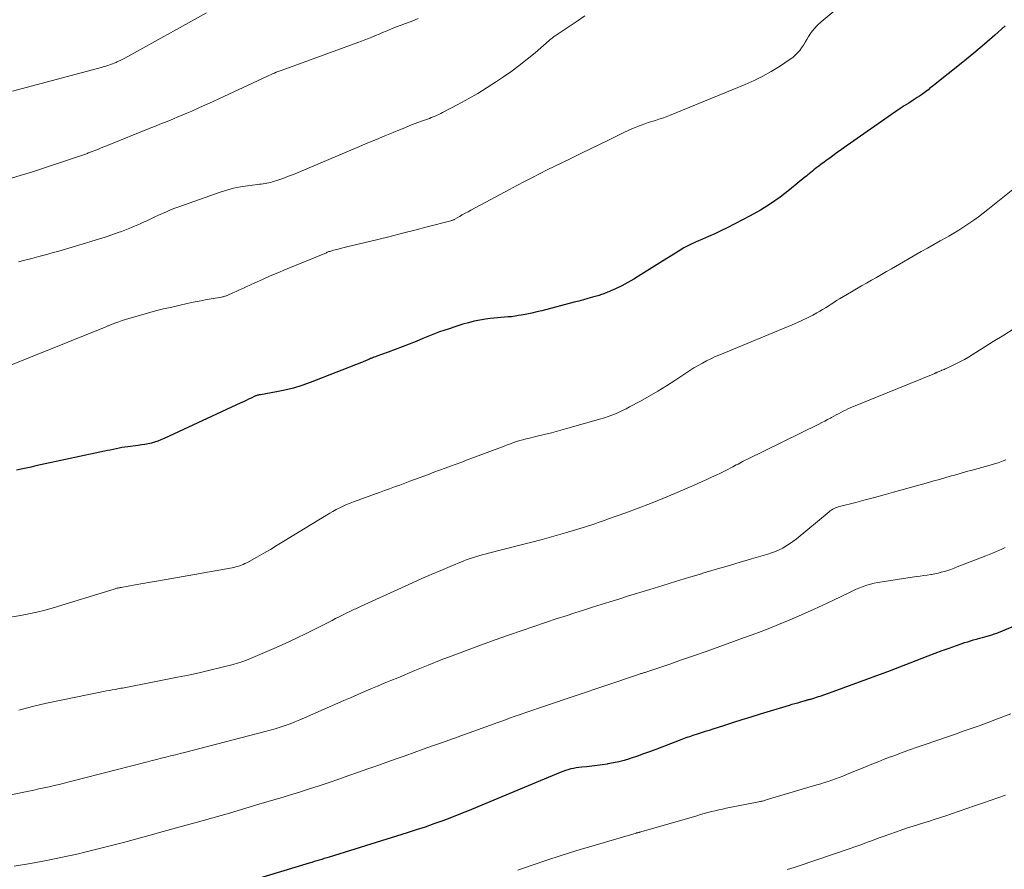
# Model space of a CAD drawing. Units: feet. Extents: x 1915000 to 1920007, y 499998 to 505000.
# Drawn here: x 1915465 to 1915589, y 500580 to 500687 of the extents above; entities that cross this region are included whole.
import ezdxf

# ---------------------------------------------------------------- set-up
doc = ezdxf.new("R2010")
doc.units = ezdxf.units.FT
doc.header["$LTSCALE"] = 100
doc.header["$MEASUREMENT"] = 0
doc.layers.add('CONTOUR INDEX', color=32, linetype='Continuous', lineweight=25)
doc.layers.add('CONTOUR INTERMEDIATE', color=40, linetype='Continuous', lineweight=15)

msp = doc.modelspace()

# ---------------------------------------------------------------- linework, layer by layer
at = {"layer": 'CONTOUR INDEX', "flags": 128}
for points, elevation in [([(1915589.16, 500686.72), (1915587.86, 500685.55), (1915586.54, 500684.39), (1915585.2, 500683.27), (1915583.84, 500682.16), (1915580.15, 500679.2), (1915579.98, 500679.06), (1915579.81, 500678.93), (1915579.64, 500678.8), (1915579.48, 500678.67), (1915579.3, 500678.54), (1915579.13, 500678.41), (1915578.96, 500678.28), (1915578.78, 500678.16), (1915578.62, 500678.04), (1915578.35, 500677.86), (1915578.09, 500677.69), (1915577.82, 500677.52), (1915577.56, 500677.34), (1915577, 500676.99), (1915576.45, 500676.64), (1915575.91, 500676.29), (1915575.37, 500675.93), (1915574.84, 500675.56), (1915569.68, 500671.94), (1915569.11, 500671.54), (1915568.54, 500671.14), (1915567.98, 500670.73), (1915567.42, 500670.32), (1915566.92, 500669.96), (1915566.61, 500669.73), (1915566.3, 500669.5), (1915565.98, 500669.27), (1915565.67, 500669.04), (1915565.44, 500668.87), (1915565.25, 500668.72), (1915565.05, 500668.57), (1915564.86, 500668.41), (1915564.67, 500668.25), (1915564.48, 500668.09), (1915564.29, 500667.93), (1915564.1, 500667.78), (1915563.91, 500667.62), (1915561.98, 500666.03), (1915560.8, 500665.12), (1915559.58, 500664.26), (1915558.31, 500663.48), (1915557, 500662.75), (1915554.11, 500661.26), (1915553.34, 500660.88), (1915552.56, 500660.51), (1915551.78, 500660.16), (1915550.99, 500659.83), (1915550.2, 500659.49), (1915549.43, 500659.12), (1915548.67, 500658.72), (1915547.94, 500658.28), (1915545.63, 500656.84), (1915544.97, 500656.42), (1915544.3, 500656), (1915543.63, 500655.58), (1915542.96, 500655.17), (1915542.37, 500654.8), (1915541.99, 500654.57), (1915541.61, 500654.35), (1915541.22, 500654.14), (1915540.82, 500653.94), (1915540.59, 500653.83), (1915540.31, 500653.69), (1915540.02, 500653.56), (1915539.74, 500653.43), (1915539.45, 500653.3), (1915539.18, 500653.18), (1915539.03, 500653.12), (1915538.88, 500653.06), (1915538.73, 500653), (1915538.58, 500652.94), (1915538.43, 500652.89)], 980), ([(1915538.43, 500652.89), (1915538.28, 500652.84), (1915538.13, 500652.79), (1915537.97, 500652.74), (1915537.14, 500652.5), (1915536.56, 500652.34), (1915535.99, 500652.18), (1915535.42, 500652.02), (1915534.84, 500651.87), (1915530.74, 500650.79), (1915530.11, 500650.64), (1915529.48, 500650.49), (1915528.85, 500650.36), (1915528.21, 500650.25), (1915527.82, 500650.18), (1915527.38, 500650.11), (1915526.94, 500650.05), (1915526.49, 500650.01), (1915526.04, 500649.98), (1915525.6, 500649.95), (1915525.15, 500649.91), (1915524.71, 500649.87), (1915524.26, 500649.81), (1915523.67, 500649.73), (1915522.94, 500649.62), (1915522.21, 500649.47), (1915521.49, 500649.29), (1915520.78, 500649.09), (1915520.02, 500648.85), (1915518.94, 500648.49), (1915517.87, 500648.12), (1915516.81, 500647.72), (1915515.75, 500647.29), (1915514.89, 500646.94), (1915514.01, 500646.58), (1915513.13, 500646.24), (1915512.25, 500645.9), (1915511.37, 500645.57), (1915509.95, 500645.06), (1915509.77, 500644.99), (1915509.59, 500644.93), (1915509.41, 500644.86), (1915509.23, 500644.79), (1915509.17, 500644.76), (1915509.02, 500644.7), (1915508.88, 500644.64), (1915508.74, 500644.58), (1915508.59, 500644.51), (1915508.45, 500644.45), (1915508.31, 500644.38), (1915508.16, 500644.32), (1915508.02, 500644.27), (1915501.54, 500641.75), (1915500.5, 500641.38), (1915499.44, 500641.05), (1915498.37, 500640.79), (1915497.29, 500640.56), (1915495.29, 500640.21), (1915495.2, 500640.19), (1915495.11, 500640.18), (1915495.02, 500640.16), (1915494.92, 500640.14), (1915494.84, 500640.12), (1915494.75, 500640.09), (1915494.66, 500640.06), (1915494.58, 500640.02), (1915494.1, 500639.79), (1915493.78, 500639.64), (1915493.46, 500639.49), (1915493.13, 500639.33), (1915492.81, 500639.18), (1915483.13, 500634.67), (1915482.74, 500634.51), (1915482.35, 500634.35), (1915481.94, 500634.23), (1915481.53, 500634.12), (1915481.11, 500634.03), (1915480.7, 500633.95), (1915480.27, 500633.88), (1915479.85, 500633.82), (1915478.56, 500633.66), (1915478.19, 500633.61), (1915477.82, 500633.55), (1915477.45, 500633.48), (1915477.08, 500633.4), (1915476.72, 500633.32), (1915476.35, 500633.24), (1915475.98, 500633.16), (1915475.62, 500633.08), (1915466.98, 500631.23), (1915466.37, 500631.09), (1915465.75, 500630.96), (1915465.13, 500630.83), (1915464.52, 500630.69)], 980), ([(1915591.24, 500611.41), (1915588.06, 500610.12), (1915587.76, 500610.01), (1915587.46, 500609.9), (1915587.16, 500609.8), (1915586.86, 500609.71), (1915586.56, 500609.62), (1915586.25, 500609.54), (1915585.94, 500609.46), (1915585.64, 500609.38), (1915585.51, 500609.34), (1915585.14, 500609.25), (1915584.77, 500609.14), (1915584.4, 500609.03), (1915584.04, 500608.91), (1915582.97, 500608.55), (1915582.07, 500608.23), (1915581.18, 500607.92), (1915580.29, 500607.59), (1915579.41, 500607.25), (1915574.31, 500605.29), (1915572.83, 500604.73), (1915571.34, 500604.17), (1915569.85, 500603.62), (1915568.35, 500603.08), (1915565.81, 500602.18), (1915565.58, 500602.1), (1915565.35, 500602.02), (1915565.12, 500601.95), (1915564.89, 500601.88), (1915564.61, 500601.8), (1915564.52, 500601.78), (1915564.43, 500601.75), (1915564.34, 500601.73), (1915564.25, 500601.7), (1915564.16, 500601.68), (1915564.07, 500601.65), (1915563.98, 500601.63), (1915563.89, 500601.6), (1915563.35, 500601.45), (1915563, 500601.34), (1915562.64, 500601.24), (1915562.28, 500601.13), (1915561.92, 500601.03), (1915558.28, 500599.92), (1915557.12, 500599.56), (1915555.96, 500599.21), (1915554.81, 500598.84), (1915553.65, 500598.47), (1915552.33, 500598.05), (1915551.83, 500597.89), (1915551.33, 500597.73), (1915550.84, 500597.57), (1915550.34, 500597.41), (1915549.78, 500597.23), (1915549.57, 500597.16), (1915549.35, 500597.09), (1915549.14, 500597.02), (1915548.92, 500596.94), (1915548.71, 500596.87), (1915548.5, 500596.79), (1915548.29, 500596.71), (1915548.08, 500596.63), (1915545.11, 500595.49), (1915544.34, 500595.2), (1915543.58, 500594.92), (1915542.8, 500594.65), (1915542.03, 500594.39), (1915541.8, 500594.31), (1915541.13, 500594.11), (1915540.46, 500593.93), (1915539.78, 500593.78), (1915539.09, 500593.65), (1915539.01, 500593.64), (1915538.36, 500593.54), (1915537.71, 500593.45), (1915537.05, 500593.37), (1915536.39, 500593.31), (1915535.78, 500593.25), (1915535.43, 500593.21), (1915535.08, 500593.16), (1915534.74, 500593.1), (1915534.39, 500593.02), (1915534.05, 500592.92), (1915533.72, 500592.82), (1915533.39, 500592.7), (1915533.06, 500592.57), (1915522.67, 500588.25), (1915521.58, 500587.8), (1915520.48, 500587.35), (1915519.37, 500586.92), (1915518.27, 500586.5), (1915517.15, 500586.09), (1915516.03, 500585.7), (1915514.91, 500585.33), (1915513.78, 500584.97), (1915503.96, 500581.91), (1915503.64, 500581.81), (1915503.33, 500581.72), (1915503.01, 500581.62), (1915502.7, 500581.53), (1915502.39, 500581.44), (1915502.07, 500581.34), (1915501.76, 500581.25), (1915501.44, 500581.15), (1915490.56, 500577.88)], 960)]:
    msp.add_lwpolyline(points, dxfattribs=dict(at, elevation=elevation))
at = {"layer": 'CONTOUR INTERMEDIATE', "flags": 128}
for points, elevation in [([(1915568.2, 500689.08), (1915565.95, 500687.22), (1915565.5, 500686.8), (1915565.08, 500686.36), (1915564.71, 500685.87), (1915564.37, 500685.36), (1915564.16, 500685), (1915563.95, 500684.65), (1915563.73, 500684.3), (1915563.5, 500683.96), (1915563.26, 500683.63), (1915562.99, 500683.31), (1915562.71, 500683.02), (1915562.4, 500682.75), (1915562.08, 500682.51), (1915560.72, 500681.61), (1915559.68, 500680.96), (1915558.61, 500680.36), (1915557.52, 500679.82), (1915556.4, 500679.32), (1915546.85, 500675.42), (1915546.41, 500675.24), (1915545.97, 500675.08), (1915545.52, 500674.94), (1915545.07, 500674.8), (1915544.62, 500674.66), (1915544.17, 500674.52), (1915543.72, 500674.36), (1915543.28, 500674.19), (1915542.93, 500674.06), (1915542.31, 500673.81), (1915541.7, 500673.55), (1915541.1, 500673.27), (1915540.5, 500672.99), (1915539.14, 500672.32), (1915538.02, 500671.77), (1915536.89, 500671.22), (1915535.76, 500670.67), (1915534.64, 500670.13), (1915534.31, 500669.97), (1915533.35, 500669.51), (1915532.38, 500669.03), (1915531.42, 500668.55), (1915530.47, 500668.07), (1915529.51, 500667.57), (1915528.56, 500667.08), (1915527.61, 500666.58), (1915526.66, 500666.08), (1915521.81, 500663.48), (1915521.45, 500663.29), (1915521.09, 500663.09), (1915520.73, 500662.89), (1915520.37, 500662.69), (1915519.77, 500662.34), (1915519.72, 500662.31), (1915519.66, 500662.28), (1915519.6, 500662.25), (1915519.54, 500662.23), (1915519.48, 500662.2), (1915519.42, 500662.18), (1915519.36, 500662.16), (1915519.3, 500662.14), (1915516.31, 500661.37), (1915514.75, 500660.97), (1915513.19, 500660.57), (1915511.63, 500660.18), (1915510.07, 500659.8), (1915506.71, 500658.99), (1915506.3, 500658.88), (1915505.89, 500658.78), (1915505.48, 500658.68), (1915505.07, 500658.57), (1915504.48, 500658.42), (1915504.37, 500658.38), (1915504.26, 500658.35), (1915504.14, 500658.32), (1915504.03, 500658.28), (1915503.92, 500658.25), (1915503.81, 500658.21), (1915503.7, 500658.17), (1915503.59, 500658.12), (1915498.44, 500656), (1915497.46, 500655.59), (1915496.49, 500655.18), (1915495.53, 500654.75), (1915494.57, 500654.31), (1915493.49, 500653.82), (1915493.07, 500653.62), (1915492.65, 500653.43), (1915492.23, 500653.24), (1915491.81, 500653.05), (1915491.16, 500652.76), (1915491.07, 500652.72), (1915490.97, 500652.68), (1915490.87, 500652.65), (1915490.78, 500652.62), (1915490.68, 500652.59), (1915490.58, 500652.57), (1915490.48, 500652.55), (1915490.38, 500652.53), (1915489.06, 500652.3), (1915488.3, 500652.16), (1915487.54, 500652.02), (1915486.78, 500651.86), (1915486.03, 500651.7), (1915484.09, 500651.26), (1915483.07, 500651.02), (1915482.05, 500650.77), (1915481.04, 500650.49), (1915480.03, 500650.21), (1915478.68, 500649.82), (1915478.26, 500649.69), (1915477.85, 500649.56), (1915477.43, 500649.41), (1915477.03, 500649.26), (1915476.38, 500649.01), (1915476.29, 500648.98), (1915476.21, 500648.95), (1915476.13, 500648.91), (1915476.04, 500648.88), (1915475.96, 500648.84), (1915475.88, 500648.81), (1915475.79, 500648.77), (1915475.71, 500648.74), (1915461.54, 500643.05)], 984), ([(1915515.17, 500687.64), (1915514.49, 500687.36), (1915513.82, 500687.1), (1915513.57, 500687.01), (1915513.01, 500686.8), (1915512.45, 500686.59), (1915511.89, 500686.37), (1915511.34, 500686.14), (1915511.12, 500686.06), (1915510.68, 500685.87), (1915510.23, 500685.69), (1915509.79, 500685.5), (1915509.34, 500685.31), (1915508.9, 500685.12), (1915508.45, 500684.94), (1915508, 500684.77), (1915507.55, 500684.6), (1915498.02, 500681.14), (1915497.77, 500681.05), (1915497.53, 500680.95), (1915497.28, 500680.86), (1915497.04, 500680.76), (1915496.8, 500680.66), (1915496.56, 500680.56), (1915496.32, 500680.45), (1915496.08, 500680.35), (1915490.1, 500677.55), (1915489.23, 500677.15), (1915488.36, 500676.76), (1915487.49, 500676.37), (1915486.62, 500675.98), (1915485.99, 500675.71), (1915485.43, 500675.47), (1915484.87, 500675.23), (1915484.3, 500674.99), (1915483.74, 500674.76), (1915483.17, 500674.54), (1915482.61, 500674.31), (1915482.04, 500674.08), (1915481.48, 500673.85), (1915475.88, 500671.6), (1915475.54, 500671.47), (1915475.19, 500671.33), (1915474.85, 500671.19), (1915474.51, 500671.05), (1915474.07, 500670.88), (1915473.95, 500670.83), (1915473.82, 500670.78), (1915473.7, 500670.73), (1915473.58, 500670.69), (1915473.46, 500670.64), (1915473.34, 500670.6), (1915473.22, 500670.55), (1915473.1, 500670.51), (1915470.57, 500669.65), (1915469.18, 500669.19), (1915467.79, 500668.73), (1915466.4, 500668.29), (1915465, 500667.86), (1915459.73, 500666.27)], 992), ([(1915488.48, 500688.35), (1915478.17, 500682.66), (1915477.91, 500682.53), (1915477.66, 500682.39), (1915477.4, 500682.27), (1915477.15, 500682.15), (1915477.08, 500682.11), (1915476.85, 500682.02), (1915476.62, 500681.92), (1915476.39, 500681.83), (1915476.15, 500681.75), (1915475.92, 500681.68), (1915475.68, 500681.61), (1915475.44, 500681.54), (1915475.2, 500681.47), (1915464.02, 500678.48)], 996), ([(1915536.16, 500687.97), (1915535.2, 500687.33), (1915532.43, 500685.47), (1915532.33, 500685.4), (1915532.23, 500685.33), (1915532.13, 500685.26), (1915532.04, 500685.18), (1915531.94, 500685.1), (1915531.85, 500685.03), (1915531.76, 500684.95), (1915531.67, 500684.87), (1915529.9, 500683.33), (1915528.91, 500682.51), (1915527.9, 500681.71), (1915526.86, 500680.94), (1915525.8, 500680.21), (1915525.04, 500679.7), (1915523.87, 500678.94), (1915522.68, 500678.21), (1915521.47, 500677.52), (1915520.25, 500676.84), (1915518.24, 500675.78), (1915518.01, 500675.66), (1915517.77, 500675.55), (1915517.54, 500675.44), (1915517.3, 500675.34), (1915517.05, 500675.24), (1915516.81, 500675.15), (1915516.57, 500675.05), (1915516.32, 500674.96), (1915515.47, 500674.65), (1915514.8, 500674.4), (1915514.13, 500674.14), (1915513.47, 500673.88), (1915512.81, 500673.61), (1915512.01, 500673.28), (1915510.95, 500672.84), (1915509.89, 500672.4), (1915508.83, 500671.95), (1915507.77, 500671.51), (1915500.05, 500668.24), (1915499.44, 500667.99), (1915498.83, 500667.75), (1915498.21, 500667.52), (1915497.59, 500667.31), (1915496.8, 500667.04), (1915496.57, 500666.97), (1915496.34, 500666.91), (1915496.1, 500666.87), (1915495.86, 500666.83), (1915495.62, 500666.8), (1915495.38, 500666.77), (1915495.14, 500666.75), (1915494.9, 500666.72), (1915493.63, 500666.56), (1915492.76, 500666.42), (1915491.89, 500666.25), (1915491.04, 500666.02), (1915490.2, 500665.75), (1915485.01, 500663.91), (1915484.48, 500663.72), (1915483.96, 500663.51), (1915483.44, 500663.29), (1915482.92, 500663.07), (1915482.41, 500662.83), (1915481.89, 500662.59), (1915481.38, 500662.35), (1915480.87, 500662.11), (1915480.61, 500661.99), (1915480.21, 500661.81), (1915479.81, 500661.63), (1915479.41, 500661.45), (1915479.01, 500661.28), (1915478.6, 500661.11), (1915478.19, 500660.95), (1915477.78, 500660.8), (1915477.36, 500660.65), (1915476.54, 500660.37), (1915475.71, 500660.09), (1915474.88, 500659.82), (1915474.04, 500659.56), (1915473.21, 500659.31), (1915469.87, 500658.33), (1915469.02, 500658.09), (1915468.17, 500657.85), (1915467.32, 500657.62), (1915466.47, 500657.4), (1915465.22, 500657.08), (1915464.99, 500657.02), (1915464.77, 500656.97)], 988), ([(1915593.69, 500668.95), (1915586.99, 500663.55), (1915586.4, 500663.09), (1915585.81, 500662.64), (1915585.21, 500662.2), (1915584.59, 500661.78), (1915583.97, 500661.37), (1915583.34, 500660.97), (1915582.7, 500660.59), (1915582.06, 500660.22), (1915581.76, 500660.05), (1915580.96, 500659.6), (1915580.17, 500659.15), (1915579.37, 500658.7), (1915578.58, 500658.25), (1915574.85, 500656.1), (1915574.21, 500655.74), (1915573.58, 500655.37), (1915572.94, 500655.01), (1915572.31, 500654.65), (1915571.67, 500654.28), (1915571.04, 500653.92), (1915570.41, 500653.55), (1915569.78, 500653.18), (1915568.27, 500652.28), (1915567.91, 500652.07), (1915567.56, 500651.85), (1915567.21, 500651.62), (1915566.85, 500651.39), (1915566.5, 500651.16), (1915566.15, 500650.94), (1915565.79, 500650.73), (1915565.42, 500650.53), (1915564.9, 500650.24), (1915564.26, 500649.91), (1915563.62, 500649.6), (1915562.97, 500649.3), (1915562.31, 500649.02), (1915553.18, 500645.25), (1915552.62, 500645.01), (1915552.07, 500644.75), (1915551.53, 500644.48), (1915550.99, 500644.19), (1915550.46, 500643.89), (1915549.93, 500643.58), (1915549.42, 500643.25), (1915548.91, 500642.92), (1915547.54, 500642.02), (1915546.48, 500641.33), (1915545.39, 500640.67), (1915544.3, 500640.03), (1915543.19, 500639.41), (1915541.82, 500638.67), (1915541.38, 500638.44), (1915540.94, 500638.22), (1915540.49, 500638.01), (1915540.04, 500637.82), (1915539.58, 500637.64), (1915539.11, 500637.47), (1915538.64, 500637.31), (1915538.17, 500637.17), (1915533.74, 500635.91), (1915532.85, 500635.66), (1915531.96, 500635.42), (1915531.06, 500635.19), (1915530.16, 500634.98), (1915529.18, 500634.75), (1915528.77, 500634.65), (1915528.37, 500634.54), (1915527.97, 500634.42), (1915527.57, 500634.3), (1915527.18, 500634.17), (1915526.79, 500634.03), (1915526.39, 500633.89), (1915526, 500633.74), (1915522.05, 500632.24), (1915521.35, 500631.98), (1915520.65, 500631.72), (1915519.95, 500631.46), (1915519.25, 500631.2), (1915518.55, 500630.95), (1915517.85, 500630.69), (1915517.15, 500630.43), (1915516.45, 500630.17), (1915514.1, 500629.29), (1915513.47, 500629.05), (1915512.83, 500628.82), (1915512.19, 500628.58), (1915511.56, 500628.36), (1915510.92, 500628.13), (1915510.28, 500627.9), (1915509.64, 500627.67), (1915509, 500627.44), (1915507.02, 500626.72), (1915506.58, 500626.55), (1915506.13, 500626.36), (1915505.7, 500626.17), (1915505.27, 500625.96), (1915504.84, 500625.73), (1915504.42, 500625.5), (1915504.01, 500625.26), (1915503.6, 500625.02), (1915498.24, 500621.73), (1915497.4, 500621.22), (1915496.55, 500620.71), (1915495.7, 500620.22), (1915494.84, 500619.74), (1915493.55, 500619.02), (1915493.33, 500618.91), (1915493.11, 500618.8), (1915492.88, 500618.71), (1915492.65, 500618.63), (1915492.42, 500618.56), (1915492.18, 500618.5), (1915491.94, 500618.44), (1915491.7, 500618.39), (1915483.4, 500616.91), (1915482.41, 500616.74), (1915481.43, 500616.57), (1915480.45, 500616.4), (1915479.47, 500616.23), (1915477.72, 500615.92), (1915477.61, 500615.9), (1915477.5, 500615.88), (1915477.39, 500615.86), (1915477.28, 500615.83), (1915477.17, 500615.8), (1915477.06, 500615.77), (1915476.95, 500615.74), (1915476.84, 500615.7), (1915469.13, 500613.34), (1915468.12, 500613.05), (1915467.1, 500612.79), (1915466.07, 500612.57), (1915465.03, 500612.38), (1915462.99, 500612.05)], 976), ([(1915590.28, 500648.57), (1915588.98, 500647.73), (1915587.66, 500646.9), (1915584.53, 500644.96), (1915584.04, 500644.67), (1915583.54, 500644.39), (1915583.03, 500644.13), (1915582.51, 500643.88), (1915581.73, 500643.53), (1915581.6, 500643.47), (1915581.47, 500643.41), (1915581.33, 500643.35), (1915581.2, 500643.29), (1915581.14, 500643.27), (1915581.04, 500643.22), (1915580.93, 500643.18), (1915580.83, 500643.13), (1915580.72, 500643.08), (1915580.61, 500643.04), (1915580.51, 500642.99), (1915580.4, 500642.95), (1915580.29, 500642.9), (1915569.63, 500638.54), (1915569.33, 500638.41), (1915569.02, 500638.28), (1915568.73, 500638.13), (1915568.43, 500637.98), (1915568.14, 500637.82), (1915567.85, 500637.66), (1915567.56, 500637.5), (1915567.27, 500637.34), (1915567.13, 500637.26), (1915566.77, 500637.07), (1915566.41, 500636.87), (1915566.04, 500636.69), (1915565.68, 500636.5), (1915556.6, 500632.05), (1915556.38, 500631.94), (1915556.15, 500631.83), (1915555.93, 500631.71), (1915555.71, 500631.59), (1915555.49, 500631.47), (1915555.27, 500631.36), (1915555.04, 500631.24), (1915554.82, 500631.12), (1915554.6, 500631.01), (1915554.27, 500630.83), (1915553.94, 500630.66), (1915553.6, 500630.5), (1915553.27, 500630.33), (1915552.75, 500630.08), (1915552.16, 500629.8), (1915551.56, 500629.52), (1915550.96, 500629.25), (1915550.35, 500628.99), (1915547.51, 500627.77), (1915545.99, 500627.13), (1915544.45, 500626.5), (1915542.91, 500625.91), (1915541.36, 500625.33), (1915539.04, 500624.5), (1915538.64, 500624.36), (1915538.24, 500624.22), (1915537.84, 500624.08), (1915537.44, 500623.95), (1915537.04, 500623.82), (1915536.64, 500623.69), (1915536.24, 500623.57), (1915535.83, 500623.44), (1915533.72, 500622.81), (1915532.25, 500622.38), (1915530.78, 500621.97), (1915529.31, 500621.57), (1915527.83, 500621.19), (1915524.02, 500620.22), (1915523.61, 500620.12), (1915523.21, 500620.01), (1915522.81, 500619.9), (1915522.4, 500619.78), (1915522.01, 500619.66), (1915521.61, 500619.53), (1915521.22, 500619.38), (1915520.83, 500619.23), (1915519.21, 500618.56), (1915518.01, 500618.05), (1915516.82, 500617.54), (1915515.63, 500617.02), (1915514.45, 500616.49), (1915507.97, 500613.53), (1915507.8, 500613.46), (1915507.63, 500613.38), (1915507.47, 500613.31), (1915507.3, 500613.23), (1915507.13, 500613.16), (1915506.96, 500613.08), (1915506.8, 500613), (1915506.63, 500612.92), (1915506.08, 500612.65), (1915505.63, 500612.43), (1915505.19, 500612.21), (1915504.75, 500611.99), (1915504.31, 500611.76), (1915502.49, 500610.81), (1915501.13, 500610.13), (1915499.76, 500609.46), (1915498.38, 500608.83), (1915496.98, 500608.22), (1915494.03, 500606.96), (1915493.5, 500606.74), (1915492.95, 500606.54), (1915492.4, 500606.37), (1915491.84, 500606.21), (1915490.27, 500605.8), (1915488.91, 500605.47), (1915487.56, 500605.15), (1915486.2, 500604.86), (1915484.83, 500604.58), (1915478.11, 500603.27), (1915477.9, 500603.23), (1915477.69, 500603.19), (1915477.48, 500603.16), (1915477.28, 500603.12), (1915476.96, 500603.06), (1915476.6, 500603), (1915476.23, 500602.93), (1915475.87, 500602.86), (1915475.51, 500602.79), (1915468.3, 500601.3), (1915466.54, 500600.9), (1915464.8, 500600.45)], 972), ([(1915589.23, 500631.98), (1915588.92, 500631.87), (1915588.7, 500631.79), (1915588.27, 500631.64), (1915587.84, 500631.5), (1915587.41, 500631.37), (1915586.97, 500631.25), (1915585, 500630.7), (1915584.31, 500630.51), (1915583.62, 500630.32), (1915582.93, 500630.12), (1915582.25, 500629.93), (1915581.56, 500629.73), (1915580.87, 500629.54), (1915580.19, 500629.34), (1915579.5, 500629.15), (1915575.1, 500627.91), (1915573.91, 500627.59), (1915572.71, 500627.26), (1915571.52, 500626.95), (1915570.32, 500626.64), (1915568.29, 500626.12), (1915568.11, 500626.07), (1915567.93, 500626.01), (1915567.76, 500625.94), (1915567.59, 500625.86), (1915567.42, 500625.76), (1915567.26, 500625.66), (1915567.11, 500625.55), (1915566.96, 500625.44), (1915562.81, 500622.01), (1915562.41, 500621.7), (1915561.99, 500621.41), (1915561.56, 500621.14), (1915561.12, 500620.88), (1915560.66, 500620.66), (1915560.2, 500620.45), (1915559.72, 500620.28), (1915559.23, 500620.12), (1915557.17, 500619.51), (1915555.64, 500619.06), (1915554.12, 500618.61), (1915552.6, 500618.16), (1915551.07, 500617.7), (1915550.87, 500617.64), (1915549.24, 500617.15), (1915547.62, 500616.66), (1915546, 500616.16), (1915544.38, 500615.66), (1915541.55, 500614.8), (1915540.44, 500614.45), (1915539.34, 500614.11), (1915538.23, 500613.76), (1915537.12, 500613.42), (1915536.01, 500613.06), (1915534.91, 500612.71), (1915533.81, 500612.34), (1915532.7, 500611.98), (1915528.27, 500610.48), (1915526.56, 500609.9), (1915524.86, 500609.3), (1915523.16, 500608.68), (1915521.46, 500608.06), (1915519.77, 500607.42), (1915518.08, 500606.77), (1915516.41, 500606.1), (1915514.73, 500605.42), (1915512.58, 500604.53), (1915511.73, 500604.18), (1915510.88, 500603.82), (1915510.03, 500603.47), (1915509.18, 500603.11), (1915508.33, 500602.74), (1915507.48, 500602.38), (1915506.63, 500602.01), (1915505.78, 500601.64), (1915500.83, 500599.48), (1915500.23, 500599.22), (1915499.62, 500598.97), (1915499.01, 500598.73), (1915498.39, 500598.51), (1915497.77, 500598.29), (1915497.15, 500598.09), (1915496.52, 500597.9), (1915495.89, 500597.73), (1915485.72, 500595.11), (1915485.14, 500594.96), (1915484.55, 500594.81), (1915483.96, 500594.67), (1915483.37, 500594.52), (1915482.78, 500594.37), (1915482.2, 500594.23), (1915481.61, 500594.08), (1915481.02, 500593.93), (1915471.15, 500591.38), (1915470.52, 500591.22), (1915469.89, 500591.07), (1915469.26, 500590.92), (1915468.63, 500590.78), (1915468, 500590.64), (1915467.36, 500590.5), (1915466.73, 500590.37), (1915466.09, 500590.24), (1915457.37, 500588.47)], 968), ([(1915589.15, 500620.93), (1915588.75, 500620.75), (1915588.35, 500620.57), (1915587.95, 500620.4), (1915587.55, 500620.23), (1915587.14, 500620.07), (1915586.73, 500619.91), (1915583.13, 500618.49), (1915582.73, 500618.34), (1915582.33, 500618.19), (1915581.93, 500618.06), (1915581.52, 500617.93), (1915581.11, 500617.82), (1915580.7, 500617.71), (1915580.28, 500617.63), (1915579.86, 500617.55), (1915579.8, 500617.54), (1915579.35, 500617.47), (1915578.9, 500617.4), (1915578.45, 500617.34), (1915577.99, 500617.27), (1915573.12, 500616.54), (1915572.65, 500616.45), (1915572.18, 500616.34), (1915571.72, 500616.21), (1915571.27, 500616.05), (1915570.83, 500615.87), (1915570.38, 500615.69), (1915569.95, 500615.49), (1915569.52, 500615.29), (1915567.52, 500614.3), (1915566.08, 500613.62), (1915564.64, 500612.95), (1915563.18, 500612.31), (1915561.72, 500611.69), (1915560.57, 500611.22), (1915559.48, 500610.78), (1915558.39, 500610.35), (1915557.29, 500609.94), (1915556.19, 500609.54), (1915552.84, 500608.34), (1915551.35, 500607.81), (1915549.87, 500607.28), (1915548.38, 500606.77), (1915546.89, 500606.25), (1915544.12, 500605.31), (1915544.01, 500605.27), (1915543.9, 500605.24), (1915543.79, 500605.2), (1915543.68, 500605.17), (1915543.56, 500605.13), (1915543.46, 500605.1), (1915543.35, 500605.07), (1915543.25, 500605.04), (1915543.14, 500605), (1915543.04, 500604.97), (1915542.93, 500604.94), (1915542.83, 500604.9), (1915531.09, 500600.94), (1915530.35, 500600.69), (1915529.61, 500600.44), (1915528.88, 500600.19), (1915528.14, 500599.93), (1915527.41, 500599.67), (1915526.68, 500599.41), (1915525.95, 500599.15), (1915525.21, 500598.89), (1915518.1, 500596.33), (1915516.96, 500595.92), (1915515.81, 500595.51), (1915514.66, 500595.1), (1915513.52, 500594.69), (1915512.37, 500594.29), (1915511.23, 500593.88), (1915510.08, 500593.48), (1915508.93, 500593.07), (1915507.66, 500592.62), (1915506.42, 500592.18), (1915505.18, 500591.75), (1915503.94, 500591.33), (1915502.7, 500590.91), (1915501.46, 500590.51), (1915500.21, 500590.11), (1915498.96, 500589.72), (1915497.71, 500589.34), (1915495.51, 500588.69), (1915493.44, 500588.08), (1915491.36, 500587.47), (1915489.28, 500586.88), (1915487.19, 500586.29), (1915486.36, 500586.05), (1915484.69, 500585.59), (1915483.02, 500585.12), (1915481.36, 500584.66), (1915479.69, 500584.2), (1915478.02, 500583.74), (1915476.34, 500583.31), (1915474.66, 500582.89), (1915472.98, 500582.49), (1915472.33, 500582.34), (1915470.32, 500581.9), (1915468.3, 500581.48), (1915466.27, 500581.11), (1915464.24, 500580.77)], 964), ([(1915589.86, 500599.96), (1915588.87, 500599.58), (1915587.87, 500599.21), (1915586.88, 500598.84), (1915585.88, 500598.48), (1915584.89, 500598.12), (1915583.89, 500597.77), (1915582.89, 500597.42), (1915581.88, 500597.08), (1915579.08, 500596.12), (1915578.08, 500595.77), (1915577.09, 500595.42), (1915576.1, 500595.06), (1915575.11, 500594.69), (1915574.72, 500594.54), (1915573.93, 500594.24), (1915573.14, 500593.93), (1915572.35, 500593.61), (1915571.56, 500593.3), (1915569.16, 500592.31), (1915568.7, 500592.13), (1915568.24, 500591.95), (1915567.78, 500591.78), (1915567.32, 500591.61), (1915566.85, 500591.45), (1915566.38, 500591.3), (1915565.91, 500591.15), (1915565.44, 500591.01), (1915559.05, 500589.11), (1915558.93, 500589.08), (1915558.82, 500589.04), (1915558.7, 500589.01), (1915558.58, 500588.98), (1915558.46, 500588.95), (1915558.34, 500588.93), (1915558.23, 500588.9), (1915558.11, 500588.88), (1915554.01, 500588.06), (1915553.54, 500587.97), (1915553.08, 500587.86), (1915552.61, 500587.75), (1915552.14, 500587.64), (1915551.68, 500587.52), (1915551.22, 500587.39), (1915550.76, 500587.27), (1915550.29, 500587.13), (1915543.97, 500585.3), (1915543.82, 500585.26), (1915543.68, 500585.21), (1915543.53, 500585.17), (1915543.38, 500585.13), (1915543.23, 500585.09), (1915543.16, 500585.07), (1915543.08, 500585.05), (1915543.01, 500585.03), (1915542.93, 500585.01), (1915542.85, 500584.99), (1915542.78, 500584.97), (1915542.7, 500584.95), (1915542.63, 500584.92), (1915535.04, 500582.68), (1915533.2, 500582.12), (1915531.37, 500581.53), (1915529.54, 500580.91), (1915527.73, 500580.26)], 956), ([(1915589.21, 500589.74), (1915588.24, 500589.39), (1915587.26, 500589.04), (1915586.29, 500588.7), (1915585.31, 500588.36), (1915584.33, 500588.03), (1915583.35, 500587.69), (1915582.38, 500587.36), (1915581.69, 500587.12), (1915581.01, 500586.9), (1915580.32, 500586.68), (1915579.62, 500586.46), (1915578.93, 500586.25), (1915578.24, 500586.03), (1915577.55, 500585.81), (1915576.87, 500585.58), (1915575.36, 500585.07), (1915574.62, 500584.81), (1915573.89, 500584.55), (1915573.16, 500584.29), (1915572.43, 500584.01), (1915571.69, 500583.74), (1915570.96, 500583.47), (1915570.23, 500583.21), (1915569.49, 500582.96), (1915563.19, 500580.81), (1915562.45, 500580.57), (1915561.7, 500580.33)], 952)]:
    msp.add_lwpolyline(points, dxfattribs=dict(at, elevation=elevation))

doc.saveas('drawing.dxf')
